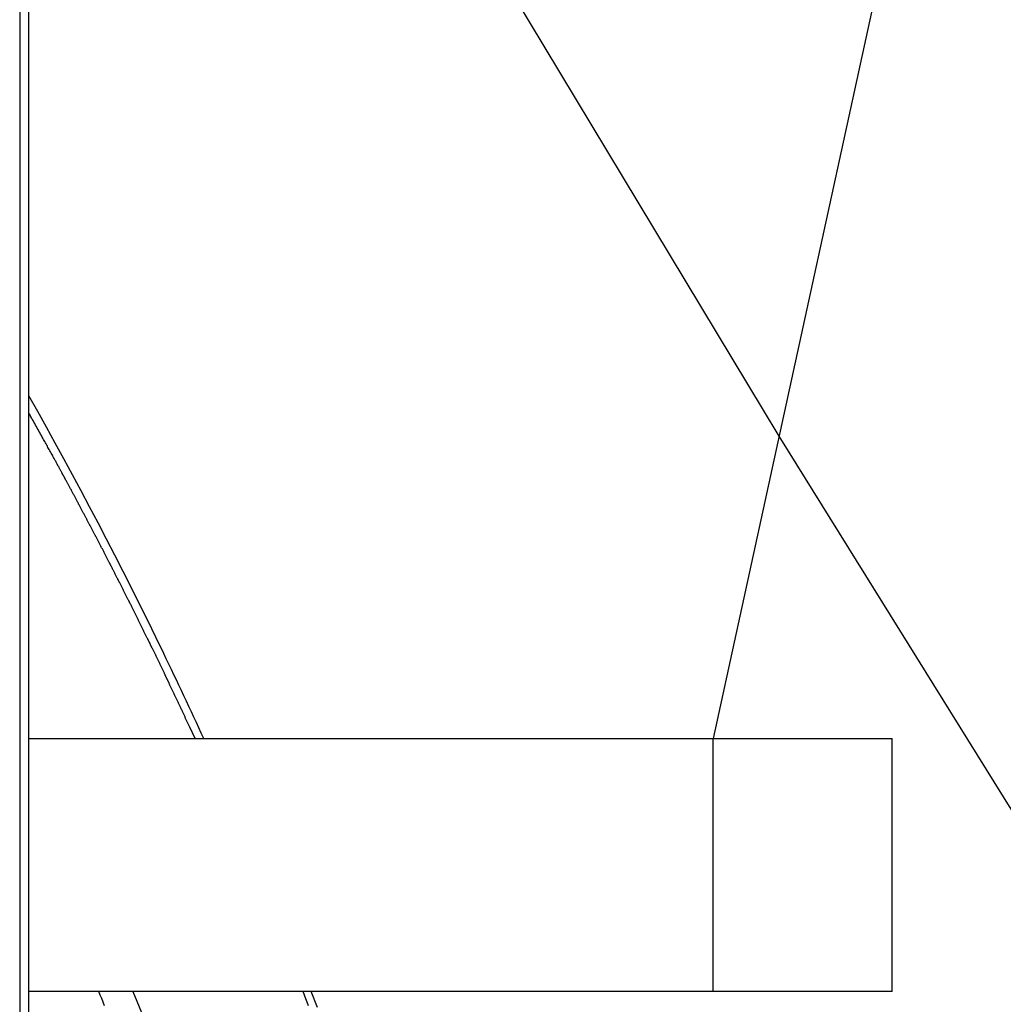
# Model space of a CAD drawing. Extents: x -38.9 to 30.2, y 13.8 to 57.5.
# Drawn here: x 8.9 to 12, y 27.9 to 31 of the extents above; entities that cross this region are included whole.
import ezdxf

# ---------------------------------------------------------------- set-up
doc = ezdxf.new("R2010")
doc.units = 0
doc.layers.get('0').update_dxf_attribs({"linetype": 'CONTINUOUS'})

msp = doc.modelspace()

# ---------------------------------------------------------------- linework, layer by layer
at = {"color": 0}
for points in [[(8.9404, 42.4489), (8.9404, 20.9661)], [(8.9404, 42.4489), (8.9404, 20.9661)], [(8.9404, 42.4489), (8.9404, 20.9661)], [(8.9404, 42.4489), (8.9404, 20.9661)], [(8.9404, 42.4489), (8.9404, 20.9661)], [(8.9404, 42.4489), (8.9404, 20.9661)], [(8.9404, 42.4489), (8.9404, 20.9661)], [(8.9404, 42.4489), (8.9404, 20.9661)], [(8.9404, 42.4489), (8.9404, 20.9661)], [(8.9404, 42.4489), (8.9404, 20.9661)], [(8.9404, 42.4489), (8.9404, 20.9661)], [(8.9404, 42.4489), (8.9404, 20.9661)], [(8.9404, 42.4489), (8.9404, 20.9661)], [(8.9404, 42.4489), (8.9404, 20.9661)], [(8.9404, 42.4489), (8.9404, 20.9661)], [(8.9404, 42.4489), (8.9404, 20.9661)], [(8.9404, 42.4489), (8.9404, 20.9661)], [(8.9404, 42.4489), (8.9404, 20.9661)], [(8.9404, 42.4489), (8.9404, 20.9661)], [(8.9404, 42.4489), (8.9404, 20.9661)], [(8.9404, 42.4489), (8.9404, 20.9661)], [(8.9697, 20.9661), (8.9697, 42.3826)], [(8.9697, 20.9661), (8.9697, 42.3826)], [(8.9697, 20.9661), (8.9697, 42.3826)], [(8.9697, 20.9661), (8.9697, 42.3826)], [(8.9697, 20.9661), (8.9697, 42.3826)], [(8.9697, 20.9661), (8.9697, 42.3826)], [(8.9697, 20.9661), (8.9697, 42.3826)], [(8.9697, 20.9661), (8.9697, 42.3826)], [(8.9697, 20.9661), (8.9697, 42.3826)], [(8.9697, 20.9661), (8.9697, 42.3826)], [(8.9697, 20.9661), (8.9697, 42.3826)], [(8.9697, 20.9661), (8.9697, 42.3826)], [(8.9697, 20.9661), (8.9697, 42.3826)], [(8.9697, 20.9661), (8.9697, 42.3826)], [(8.9697, 20.9661), (8.9697, 42.3826)], [(8.9697, 20.9661), (8.9697, 42.3826)], [(8.9697, 20.9661), (8.9697, 42.3826)], [(8.9697, 20.9661), (8.9697, 42.3826)], [(8.9697, 20.9661), (8.9697, 42.3826)], [(8.9697, 20.9661), (8.9697, 42.3826)], [(8.9697, 20.9661), (8.9697, 42.3826)], [(11.3401, 29.7118), (9.4626, 32.8314)], [(11.3401, 29.7118), (9.4626, 32.8314)], [(11.3401, 29.7118), (9.4626, 32.8314)], [(11.3401, 29.7118), (9.4626, 32.8314)], [(11.3401, 29.7118), (9.4626, 32.8314)], [(11.3401, 29.7118), (9.4626, 32.8314)], [(11.3401, 29.7118), (9.4626, 32.8314)], [(11.3401, 29.7118), (9.4626, 32.8314)], [(11.3401, 29.7118), (9.4626, 32.8314)], [(11.3401, 29.7118), (9.4626, 32.8314)], [(11.3401, 29.7118), (9.4626, 32.8314)], [(11.3401, 29.7118), (9.4626, 32.8314)], [(11.3401, 29.7118), (9.4626, 32.8314)], [(11.3401, 29.7118), (9.4626, 32.8314)], [(11.3401, 29.7118), (9.4626, 32.8314)], [(11.3401, 29.7118), (9.4626, 32.8314)], [(11.3401, 29.7118), (9.4626, 32.8314)], [(11.3401, 29.7118), (9.4626, 32.8314)], [(11.3401, 29.7118), (9.4626, 32.8314)], [(11.3401, 29.7118), (9.4626, 32.8314)], [(11.3401, 29.7118), (9.4626, 32.8314)], [(11.9099, 32.3291), (11.1321, 28.7561)], [(11.9099, 32.3291), (11.1321, 28.7561)], [(11.9099, 32.3291), (11.1321, 28.7561)], [(11.9099, 32.3291), (11.1321, 28.7561)], [(11.9099, 32.3291), (11.1321, 28.7561)], [(11.9099, 32.3291), (11.1321, 28.7561)], [(11.9099, 32.3291), (11.1321, 28.7561)], [(11.9099, 32.3291), (11.1321, 28.7561)], [(11.9099, 32.3291), (11.1321, 28.7561)], [(11.9099, 32.3291), (11.1321, 28.7561)], [(11.9099, 32.3291), (11.1321, 28.7561)], [(11.9099, 32.3291), (11.1321, 28.7561)], [(11.9099, 32.3291), (11.1321, 28.7561)], [(11.9099, 32.3291), (11.1321, 28.7561)], [(11.9099, 32.3291), (11.1321, 28.7561)], [(11.9099, 32.3291), (11.1321, 28.7561)], [(11.9099, 32.3291), (11.1321, 28.7561)], [(11.9099, 32.3291), (11.1321, 28.7561)], [(11.9099, 32.3291), (11.1321, 28.7561)], [(11.9099, 32.3291), (11.1321, 28.7561)], [(11.9099, 32.3291), (11.1321, 28.7561)], [(9.5222, 28.7561), (9.5222, 28.7561), (9.5143, 28.7729), (9.5065, 28.7897), (9.4987, 28.8065), (9.4909, 28.8235), (9.4829, 28.8403), (9.4751, 28.8571), (9.4673, 28.8739), (9.4595, 28.8908), (9.4514, 28.9074), (9.4436, 28.9242), (9.4356, 28.941), (9.4278, 28.9578), (9.4197, 28.9743), (9.4118, 28.9911), (9.4037, 29.0078), (9.3959, 29.0246), (9.3959, 29.0246), (9.3704, 29.0766), (9.3449, 29.1287), (9.3192, 29.1806), (9.2934, 29.2324), (9.2672, 29.2838), (9.241, 29.3353), (9.2146, 29.3864), (9.1882, 29.4376), (9.1613, 29.4883), (9.1345, 29.539), (9.1073, 29.5895), (9.0802, 29.6399), (9.0527, 29.6899), (9.0252, 29.7399), (8.9974, 29.7897), (8.9697, 29.8394)], [(9.4947, 28.7561), (9.4784, 28.7914), (9.4784, 28.7914), (9.4772, 28.7935), (9.4763, 28.7956), (9.4751, 28.7977), (9.4742, 28.8001), (9.473, 28.8022), (9.4721, 28.8044), (9.471, 28.8065), (9.4701, 28.8089), (9.4689, 28.811), (9.468, 28.8131), (9.4668, 28.8152), (9.4659, 28.8176), (9.4647, 28.8197), (9.4638, 28.8221), (9.4629, 28.8242), (9.462, 28.8266), (9.462, 28.8266), (9.4608, 28.8287), (9.4599, 28.8308), (9.4587, 28.8329), (9.4578, 28.8353), (9.4566, 28.8374), (9.4557, 28.8395), (9.4545, 28.8416), (9.4536, 28.844), (9.4524, 28.8461), (9.4515, 28.8482), (9.4503, 28.8503), (9.4494, 28.8527), (9.4482, 28.8548), (9.4473, 28.8572), (9.4464, 28.8593), (9.4455, 28.8617), (9.4455, 28.8617), (9.4443, 28.8638), (9.4434, 28.8659), (9.4422, 28.868), (9.4413, 28.8704), (9.4401, 28.8725), (9.4392, 28.8746), (9.438, 28.8767), (9.4371, 28.8791), (9.4359, 28.8812), (9.435, 28.8833), (9.4338, 28.8854), (9.4329, 28.8878), (9.4317, 28.8899), (9.4308, 28.8923), (9.4299, 28.8944), (9.429, 28.8968), (9.429, 28.8968), (9.4278, 28.8989), (9.4269, 28.901), (9.4257, 28.9031), (9.4248, 28.9055), (9.4236, 28.9076), (9.4227, 28.9097), (9.4215, 28.9118), (9.4206, 28.9142), (9.4194, 28.9163), (9.4185, 28.9184), (9.4173, 28.9205), (9.4164, 28.9229), (9.4152, 28.925), (9.4143, 28.9273), (9.4132, 28.9294), (9.4123, 28.9318), (9.4123, 28.9318), (9.4111, 28.9339), (9.4102, 28.936), (9.409, 28.9381), (9.4081, 28.9405), (9.4069, 28.9426), (9.406, 28.9447), (9.4048, 28.9468), (9.4039, 28.9492), (9.4027, 28.9513), (9.4018, 28.9534), (9.4006, 28.9555), (9.3997, 28.9579), (9.3985, 28.96), (9.3976, 28.9622), (9.3965, 28.9643), (9.3956, 28.9667), (9.3956, 28.9667), (9.3944, 28.9688), (9.3935, 28.9709), (9.3923, 28.973), (9.3914, 28.9754), (9.3902, 28.9775), (9.3893, 28.9796), (9.3881, 28.9817), (9.3872, 28.9841), (9.386, 28.9862), (9.3851, 28.9883), (9.3839, 28.9904), (9.383, 28.9928), (9.3818, 28.9949), (9.3809, 28.9971), (9.3797, 28.9992), (9.3788, 29.0016), (9.3788, 29.0016), (9.3776, 29.0037), (9.3766, 29.0058), (9.3754, 29.0079), (9.3745, 29.0103), (9.3733, 29.0124), (9.3724, 29.0145), (9.3712, 29.0166), (9.3703, 29.019), (9.3691, 29.0211), (9.3682, 29.0232), (9.367, 29.0253), (9.3661, 29.0277), (9.3649, 29.0298), (9.364, 29.0319), (9.3628, 29.034), (9.3619, 29.0364), (9.3619, 29.0364), (9.3607, 29.0385), (9.3596, 29.0406), (9.3584, 29.0427), (9.3575, 29.0451), (9.3563, 29.0472), (9.3554, 29.0493), (9.3542, 29.0514), (9.3533, 29.0538), (9.3521, 29.0559), (9.3512, 29.058), (9.35, 29.0601), (9.3491, 29.0625), (9.3479, 29.0646), (9.347, 29.0667), (9.3458, 29.0688), (9.3449, 29.0712), (9.3449, 29.0712), (9.3437, 29.0733), (9.3426, 29.0754), (9.3414, 29.0775), (9.3405, 29.0797), (9.3393, 29.0818), (9.3384, 29.0839), (9.3372, 29.086), (9.3363, 29.0884), (9.3351, 29.0905), (9.3342, 29.0926), (9.333, 29.0947), (9.3321, 29.0971), (9.3309, 29.0992), (9.33, 29.1013), (9.3288, 29.1034), (9.3279, 29.1058), (9.3279, 29.1058), (9.3267, 29.1079), (9.3255, 29.11), (9.3243, 29.1121), (9.3234, 29.1144), (9.3222, 29.1165), (9.3213, 29.1186), (9.3201, 29.1207), (9.3192, 29.1231), (9.318, 29.1252), (9.317, 29.1273), (9.3158, 29.1294), (9.3149, 29.1318), (9.3137, 29.1339), (9.3128, 29.136), (9.3116, 29.1381), (9.3107, 29.1405), (9.3107, 29.1405), (9.3095, 29.1426), (9.3083, 29.1447), (9.3071, 29.1468), (9.3062, 29.1489), (9.305, 29.151), (9.3041, 29.1531), (9.3029, 29.1552), (9.302, 29.1576), (9.3008, 29.1597), (9.2998, 29.1618), (9.2986, 29.1639), (9.2977, 29.1663), (9.2965, 29.1684), (9.2956, 29.1705), (9.2944, 29.1726), (9.2935, 29.175), (9.2935, 29.175), (9.2923, 29.1771), (9.2911, 29.1792), (9.2899, 29.1813), (9.289, 29.1834), (9.2878, 29.1855), (9.2869, 29.1876), (9.2857, 29.1897), (9.2848, 29.1921), (9.2836, 29.1942), (9.2825, 29.1963), (9.2813, 29.1984), (9.2804, 29.2008), (9.2792, 29.2029), (9.2783, 29.205), (9.2771, 29.2071), (9.2762, 29.2095), (9.2762, 29.2095), (9.275, 29.2116), (9.2738, 29.2137), (9.2726, 29.2158), (9.2717, 29.2179), (9.2705, 29.22), (9.2696, 29.2221), (9.2684, 29.2242), (9.2675, 29.2266), (9.2663, 29.2287), (9.2651, 29.2308), (9.2639, 29.2329), (9.263, 29.2352), (9.2618, 29.2373), (9.2609, 29.2394), (9.2597, 29.2415), (9.2588, 29.2439), (9.2588, 29.2439), (9.2576, 29.246), (9.2564, 29.2481), (9.2552, 29.2502), (9.2543, 29.2523), (9.2531, 29.2544), (9.2521, 29.2565), (9.2509, 29.2586), (9.25, 29.261), (9.2488, 29.2631), (9.2476, 29.2652), (9.2464, 29.2673), (9.2455, 29.2695), (9.2443, 29.2716), (9.2434, 29.2737), (9.2422, 29.2758), (9.2413, 29.2782), (9.2413, 29.2782), (9.2401, 29.2803), (9.2389, 29.2824), (9.2377, 29.2845), (9.2368, 29.2866), (9.2356, 29.2887), (9.2346, 29.2908), (9.2334, 29.2929), (9.2325, 29.2953), (9.2313, 29.2974), (9.2301, 29.2995), (9.2289, 29.3016), (9.228, 29.3038), (9.2268, 29.3059), (9.2259, 29.308), (9.2247, 29.3101), (9.2238, 29.3125), (9.2238, 29.3125), (9.2226, 29.3146), (9.2214, 29.3167), (9.2202, 29.3188), (9.2193, 29.3209), (9.2181, 29.323), (9.217, 29.3251), (9.2158, 29.3272), (9.2149, 29.3296), (9.2137, 29.3317), (9.2125, 29.3338), (9.2113, 29.3359), (9.2104, 29.338), (9.2092, 29.3401), (9.2083, 29.3422), (9.2071, 29.3443), (9.2062, 29.3467), (9.2062, 29.3467), (9.205, 29.3488), (9.2038, 29.3509), (9.2026, 29.353), (9.2017, 29.3551), (9.2005, 29.3572), (9.1993, 29.3593), (9.1981, 29.3614), (9.1972, 29.3637), (9.196, 29.3658), (9.1948, 29.3679), (9.1936, 29.37), (9.1927, 29.3721), (9.1915, 29.3742), (9.1906, 29.3763), (9.1894, 29.3784), (9.1885, 29.3808), (9.1885, 29.3808), (9.1873, 29.3829), (9.1861, 29.385), (9.1849, 29.3871), (9.184, 29.3892), (9.1828, 29.3913), (9.1816, 29.3934), (9.1804, 29.3955), (9.1795, 29.3979), (9.1783, 29.4), (9.1771, 29.4021), (9.1759, 29.4042), (9.175, 29.4063), (9.1738, 29.4084), (9.1727, 29.4105), (9.1715, 29.4126), (9.1706, 29.415), (9.1706, 29.415), (9.1694, 29.4171), (9.1682, 29.4192), (9.167, 29.4213), (9.1661, 29.4234), (9.1649, 29.4255), (9.1637, 29.4276), (9.1625, 29.4297), (9.1616, 29.4318), (9.1604, 29.4339), (9.1592, 29.436), (9.158, 29.4381), (9.1571, 29.4402), (9.1559, 29.4423), (9.1549, 29.4444), (9.1537, 29.4465), (9.1528, 29.4489), (9.1528, 29.4489), (9.1516, 29.451), (9.1504, 29.4531), (9.1492, 29.4552), (9.1483, 29.4573), (9.1471, 29.4594), (9.1459, 29.4615), (9.1447, 29.4636), (9.1438, 29.4657), (9.1426, 29.4678), (9.1414, 29.4699), (9.1402, 29.472), (9.1393, 29.4741), (9.1381, 29.4762), (9.1371, 29.4783), (9.1359, 29.4804), (9.135, 29.4825), (9.135, 29.4825), (9.1338, 29.4846), (9.1326, 29.4867), (9.1314, 29.4888), (9.1303, 29.4909), (9.1291, 29.493), (9.1279, 29.4951), (9.1267, 29.4972), (9.1258, 29.4996), (9.1246, 29.5017), (9.1234, 29.5038), (9.1222, 29.5059), (9.1213, 29.508), (9.1201, 29.5101), (9.1189, 29.5122), (9.1177, 29.5143), (9.1168, 29.5167), (9.1168, 29.5167), (9.1156, 29.5188), (9.1144, 29.5209), (9.1132, 29.523), (9.112, 29.5254), (9.1108, 29.5275), (9.1096, 29.5296), (9.1084, 29.5317), (9.1074, 29.5341), (9.1062, 29.5362), (9.105, 29.5383), (9.1038, 29.5404), (9.1026, 29.5428), (9.1014, 29.5449), (9.1002, 29.547), (9.099, 29.5491), (9.0981, 29.5515), (9.0981, 29.5515), (9.0969, 29.5533), (9.0957, 29.5554), (9.0945, 29.5575), (9.0936, 29.5596), (9.0924, 29.5614), (9.0913, 29.5635), (9.0901, 29.5656), (9.0892, 29.5677), (9.088, 29.5695), (9.0868, 29.5716), (9.0856, 29.5737), (9.0847, 29.5758), (9.0835, 29.5778), (9.0826, 29.5799), (9.0814, 29.582), (9.0805, 29.5841), (9.0805, 29.5841), (9.0793, 29.5859), (9.0784, 29.5877), (9.0772, 29.5895), (9.0763, 29.5913), (9.0751, 29.5931), (9.0742, 29.5949), (9.0733, 29.5967), (9.0724, 29.5988), (9.0712, 29.6006), (9.0703, 29.6024), (9.0694, 29.6042), (9.0685, 29.6061), (9.0673, 29.6079), (9.0664, 29.6097), (9.0655, 29.6115), (9.0646, 29.6136), (9.0646, 29.6136), (9.0631, 29.6157), (9.0619, 29.6181), (9.0604, 29.6205), (9.0592, 29.6229), (9.0577, 29.6252), (9.0565, 29.6276), (9.0553, 29.63), (9.0541, 29.6324), (9.0526, 29.6345), (9.0514, 29.6369), (9.0502, 29.6393), (9.049, 29.6417), (9.0475, 29.6441), (9.0463, 29.6465), (9.0451, 29.6489), (9.0439, 29.6513), (9.0439, 29.6513), (9.0418, 29.6549), (9.0397, 29.6585), (9.0376, 29.6621), (9.0358, 29.6657), (9.0337, 29.6693), (9.0317, 29.6729), (9.0296, 29.6765), (9.0278, 29.6801), (9.0257, 29.6837), (9.0236, 29.6873), (9.0215, 29.6909), (9.0197, 29.6945), (9.0176, 29.6981), (9.0157, 29.7017), (9.0136, 29.7053), (9.0118, 29.7091), (9.0118, 29.7091), (9.0091, 29.7136), (9.0064, 29.7184), (9.0037, 29.7232), (9.0012, 29.728), (8.9985, 29.7325), (8.9958, 29.7373), (8.9931, 29.7421), (8.9907, 29.7469), (8.988, 29.7514), (8.9853, 29.7562), (8.9826, 29.761), (8.9802, 29.7658), (8.9775, 29.7703), (8.9748, 29.7751), (8.9721, 29.7799), (8.9697, 29.7847)], [(11.3401, 29.7118), (11.3401, 29.7118)], [(11.3401, 29.7118), (11.3401, 29.7118)], [(13.3545, 26.4722), (11.3401, 29.7118)], [(13.3545, 26.4722), (11.3401, 29.7118)], [(13.3545, 26.4722), (11.3401, 29.7118)], [(13.3545, 26.4722), (11.3401, 29.7118)], [(13.3545, 26.4722), (11.3401, 29.7118)], [(13.3545, 26.4722), (11.3401, 29.7118)], [(13.3545, 26.4722), (11.3401, 29.7118)], [(13.3545, 26.4722), (11.3401, 29.7118)], [(13.3545, 26.4722), (11.3401, 29.7118)], [(13.3545, 26.4722), (11.3401, 29.7118)], [(13.3545, 26.4722), (11.3401, 29.7118)], [(13.3545, 26.4722), (11.3401, 29.7118)], [(13.3545, 26.4722), (11.3401, 29.7118)], [(13.3545, 26.4722), (11.3401, 29.7118)], [(13.3545, 26.4722), (11.3401, 29.7118)], [(13.3545, 26.4722), (11.3401, 29.7118)], [(13.3545, 26.4722), (11.3401, 29.7118)], [(13.3545, 26.4722), (11.3401, 29.7118)], [(13.3545, 26.4722), (11.3401, 29.7118)], [(13.3545, 26.4722), (11.3401, 29.7118)], [(13.3545, 26.4722), (11.3401, 29.7118)], [(8.9697, 28.7561), (8.9697, 28.7561)], [(8.9697, 28.7561), (11.1321, 28.7561)], [(8.9697, 28.7561), (11.1321, 28.7561)], [(8.9697, 28.7561), (11.1321, 28.7561)], [(8.9697, 28.7561), (11.1321, 28.7561)], [(8.9697, 28.7561), (11.1321, 28.7561)], [(8.9697, 28.7561), (11.1321, 28.7561)], [(8.9697, 28.7561), (11.1321, 28.7561)], [(8.9697, 28.7561), (11.1321, 28.7561)], [(8.9697, 28.7561), (11.1321, 28.7561)], [(8.9697, 28.7561), (11.1321, 28.7561)], [(8.9697, 28.7561), (11.1321, 28.7561)], [(8.9697, 28.7561), (11.1321, 28.7561)], [(8.9697, 28.7561), (11.1321, 28.7561)], [(8.9697, 28.7561), (11.1321, 28.7561)], [(8.9697, 28.7561), (11.1321, 28.7561)], [(8.9697, 28.7561), (11.1321, 28.7561)], [(8.9697, 28.7561), (11.1321, 28.7561)], [(8.9697, 28.7561), (11.1321, 28.7561)], [(8.9697, 28.7561), (11.1321, 28.7561)], [(8.9697, 28.7561), (11.1321, 28.7561)], [(8.9697, 28.7561), (11.1321, 28.7561)], [(11.1321, 28.7561), (11.1321, 28.7561)], [(11.1321, 28.7561), (11.1321, 28.7561)], [(11.1321, 27.9561), (11.1321, 28.7561)], [(11.1321, 27.9561), (11.1321, 28.7561)], [(11.1321, 27.9561), (11.1321, 28.7561)], [(11.1321, 27.9561), (11.1321, 28.7561)], [(11.1321, 27.9561), (11.1321, 28.7561)], [(11.1321, 27.9561), (11.1321, 28.7561)], [(11.1321, 27.9561), (11.1321, 28.7561)], [(11.1321, 27.9561), (11.1321, 28.7561)], [(11.1321, 27.9561), (11.1321, 28.7561)], [(11.1321, 27.9561), (11.1321, 28.7561)], [(11.1321, 27.9561), (11.1321, 28.7561)], [(11.1321, 27.9561), (11.1321, 28.7561)], [(11.1321, 27.9561), (11.1321, 28.7561)], [(11.1321, 27.9561), (11.1321, 28.7561)], [(11.1321, 27.9561), (11.1321, 28.7561)], [(11.1321, 27.9561), (11.1321, 28.7561)], [(11.1321, 27.9561), (11.1321, 28.7561)], [(11.1321, 27.9561), (11.1321, 28.7561)], [(11.1321, 27.9561), (11.1321, 28.7561)], [(11.1321, 27.9561), (11.1321, 28.7561)], [(11.1321, 27.9561), (11.1321, 28.7561)], [(11.1321, 28.7561), (11.1321, 28.7561)], [(11.1321, 28.7561), (11.6977, 28.7561)], [(11.1321, 28.7561), (11.6977, 28.7561)], [(11.1321, 28.7561), (11.6977, 28.7561)], [(11.1321, 28.7561), (11.6977, 28.7561)], [(11.1321, 28.7561), (11.6977, 28.7561)], [(11.1321, 28.7561), (11.6977, 28.7561)], [(11.1321, 28.7561), (11.6977, 28.7561)], [(11.1321, 28.7561), (11.6977, 28.7561)], [(11.1321, 28.7561), (11.6977, 28.7561)], [(11.1321, 28.7561), (11.6977, 28.7561)], [(11.1321, 28.7561), (11.6977, 28.7561)], [(11.1321, 28.7561), (11.6977, 28.7561)], [(11.1321, 28.7561), (11.6977, 28.7561)], [(11.1321, 28.7561), (11.6977, 28.7561)], [(11.1321, 28.7561), (11.6977, 28.7561)], [(11.1321, 28.7561), (11.6977, 28.7561)], [(11.1321, 28.7561), (11.6977, 28.7561)], [(11.1321, 28.7561), (11.6977, 28.7561)], [(11.1321, 28.7561), (11.6977, 28.7561)], [(11.1321, 28.7561), (11.6977, 28.7561)], [(11.1321, 28.7561), (11.6977, 28.7561)], [(11.1321, 28.7561), (11.1321, 28.7561)], [(11.6977, 28.7561), (11.6977, 28.7561)], [(11.6977, 28.7561), (11.6977, 28.7561)], [(11.6977, 27.9561), (11.6977, 28.7561)], [(11.6977, 27.9561), (11.6977, 28.7561)], [(11.6977, 27.9561), (11.6977, 28.7561)], [(11.6977, 27.9561), (11.6977, 28.7561)], [(11.6977, 27.9561), (11.6977, 28.7561)], [(11.6977, 27.9561), (11.6977, 28.7561)], [(11.6977, 27.9561), (11.6977, 28.7561)], [(11.6977, 27.9561), (11.6977, 28.7561)], [(11.6977, 27.9561), (11.6977, 28.7561)], [(11.6977, 27.9561), (11.6977, 28.7561)], [(11.6977, 27.9561), (11.6977, 28.7561)], [(11.6977, 27.9561), (11.6977, 28.7561)], [(11.6977, 27.9561), (11.6977, 28.7561)], [(11.6977, 27.9561), (11.6977, 28.7561)], [(11.6977, 27.9561), (11.6977, 28.7561)], [(11.6977, 27.9561), (11.6977, 28.7561)], [(11.6977, 27.9561), (11.6977, 28.7561)], [(11.6977, 27.9561), (11.6977, 28.7561)], [(11.6977, 27.9561), (11.6977, 28.7561)], [(11.6977, 27.9561), (11.6977, 28.7561)], [(11.6977, 27.9561), (11.6977, 28.7561)], [(8.9697, 27.9561), (8.9697, 27.9561)], [(11.1321, 27.9561), (8.9697, 27.9561)], [(11.1321, 27.9561), (8.9697, 27.9561)], [(11.1321, 27.9561), (8.9697, 27.9561)], [(11.1321, 27.9561), (8.9697, 27.9561)], [(11.1321, 27.9561), (8.9697, 27.9561)], [(11.1321, 27.9561), (8.9697, 27.9561)], [(11.1321, 27.9561), (8.9697, 27.9561)], [(11.1321, 27.9561), (8.9697, 27.9561)], [(11.1321, 27.9561), (8.9697, 27.9561)], [(11.1321, 27.9561), (8.9697, 27.9561)], [(11.1321, 27.9561), (8.9697, 27.9561)], [(11.1321, 27.9561), (8.9697, 27.9561)], [(11.1321, 27.9561), (8.9697, 27.9561)], [(11.1321, 27.9561), (8.9697, 27.9561)], [(11.1321, 27.9561), (8.9697, 27.9561)], [(11.1321, 27.9561), (8.9697, 27.9561)], [(11.1321, 27.9561), (8.9697, 27.9561)], [(11.1321, 27.9561), (8.9697, 27.9561)], [(11.1321, 27.9561), (8.9697, 27.9561)], [(11.1321, 27.9561), (8.9697, 27.9561)], [(11.1321, 27.9561), (8.9697, 27.9561)], [(9.2088, 27.9111), (9.204, 27.9222), (9.1995, 27.9336), (9.1948, 27.9447), (9.1903, 27.9561)], [(9.2974, 27.9561), (9.3304, 27.8771)], [(9.8531, 27.9108), (9.8486, 27.9219), (9.8444, 27.9333), (9.84, 27.9447), (9.8358, 27.9561)], [(9.881, 27.9054), (9.8615, 27.9561)], [(11.1321, 27.9561), (11.1321, 27.9561)], [(11.1321, 27.9561), (11.1321, 27.9561)], [(11.1321, 27.9561), (11.1321, 27.9561)], [(11.6977, 27.9561), (11.1321, 27.9561)], [(11.6977, 27.9561), (11.1321, 27.9561)], [(11.6977, 27.9561), (11.1321, 27.9561)], [(11.6977, 27.9561), (11.1321, 27.9561)], [(11.6977, 27.9561), (11.1321, 27.9561)], [(11.6977, 27.9561), (11.1321, 27.9561)], [(11.6977, 27.9561), (11.1321, 27.9561)], [(11.6977, 27.9561), (11.1321, 27.9561)], [(11.6977, 27.9561), (11.1321, 27.9561)], [(11.6977, 27.9561), (11.1321, 27.9561)], [(11.6977, 27.9561), (11.1321, 27.9561)], [(11.6977, 27.9561), (11.1321, 27.9561)], [(11.6977, 27.9561), (11.1321, 27.9561)], [(11.6977, 27.9561), (11.1321, 27.9561)], [(11.6977, 27.9561), (11.1321, 27.9561)], [(11.6977, 27.9561), (11.1321, 27.9561)], [(11.6977, 27.9561), (11.1321, 27.9561)], [(11.6977, 27.9561), (11.1321, 27.9561)], [(11.6977, 27.9561), (11.1321, 27.9561)], [(11.6977, 27.9561), (11.1321, 27.9561)], [(11.6977, 27.9561), (11.1321, 27.9561)], [(11.6977, 27.9561), (11.6977, 27.9561)], [(11.6977, 27.9561), (11.6977, 27.9561)]]:
    msp.add_lwpolyline(points, dxfattribs=at)

doc.saveas('drawing.dxf')
